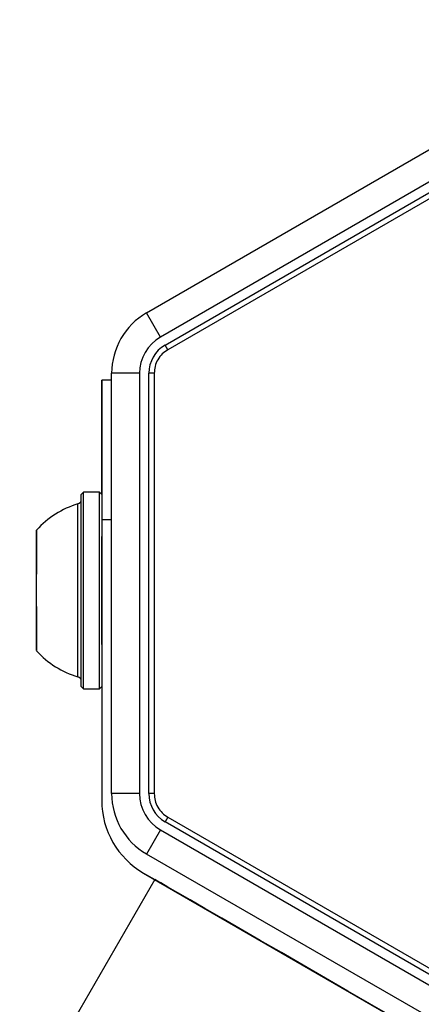
# Model space of a CAD drawing. Units: millimetres. Extents: x 624 to 1359, y 516 to 1353.
# Drawn here: x 863 to 868, y 1044 to 1055 of the extents above; entities that cross this region are included whole.
import ezdxf

# ---------------------------------------------------------------- set-up
doc = ezdxf.new("R2010")
doc.units = ezdxf.units.MM
doc.header["$LTSCALE"] = 100
doc.styles.add('SLDTEXTSTYLE0', font='TXT', dxfattribs={"width": 0.75})
doc.dimstyles.new('SLDDIMSTYLE3', dxfattribs={"dimtxt": 15.875, "dimasz": 8, "dimexe": 0, "dimexo": 0.0625, "dimgap": 3.96875, "dimtad": 0, "dimtih": 1, "dimtoh": 1, "dimdec": 0, "dimrnd": 1e-09, "dimzin": 12, "dimdsep": 46, "dimtxsty": 'SLDTEXTSTYLE0', "dimblk1": 'DOT', "dimblk2": 'DOT', "dimsah": 1, "dimcen": 0.09, "dimse1": 1, "dimse2": 1, "dimadec": 0, "dimazin": 3, "dimtfac": 1, "dimtdec": 0, "dimtofl": 0, "dimtmove": 0, "dimatfit": 3, "dimldrblk": 'DOT', "dimfxl": 0, "dimfrac": 2, "dimtolj": 1, "dimtzin": 12, "dimarcsym": 0})
doc.dimstyles.new('SLDDIMSTYLE4', dxfattribs={"dimtxt": 15.875, "dimasz": 8, "dimexe": 0, "dimexo": 0.0625, "dimgap": 3.96875, "dimtad": 2, "dimdec": 0, "dimrnd": 1e-09, "dimzin": 12, "dimdsep": 46, "dimtxsty": 'SLDTEXTSTYLE0', "dimblk1": 'DOT', "dimblk2": 'DOT', "dimsah": 1, "dimcen": 0.09, "dimse1": 1, "dimse2": 1, "dimadec": 0, "dimazin": 3, "dimtfac": 1, "dimtdec": 0, "dimtofl": 0, "dimtmove": 0, "dimatfit": 3, "dimldrblk": 'DOT', "dimfxl": 0, "dimfrac": 2, "dimtolj": 1, "dimtzin": 12, "dimarcsym": 0})

# ---------------------------------------------------------------- blocks, each defined once
blk = doc.blocks.new('_DOT')
at = {"color": 0, "linetype": 'ByBlock', "lineweight": -2}
blk.add_line((-0.5, 0), (-1, 0), dxfattribs=at)
at = {"color": 0, "linetype": 'ByBlock', "const_width": 0.5}
blk.add_lwpolyline([(-0.25, 0, 1), (0.25, 0, 1)], format="xyb", close=True, dxfattribs=at)
blk = doc.blocks.new('_D_5')
at = {"color": 7, "linetype": 'Continuous', "lineweight": 18}
for p, q in [((828.196, 1344.615), (961.974, 1344.615)), ((1130.942, 1344.615), (997.164, 1344.615))]:
    blk.add_line(p, q, dxfattribs=at)
at = {"color": 7, "linetype": 'Continuous', "lineweight": 18, "xscale": 8, "yscale": 8}
for p, rotation in [((828.196, 1344.615, 22.15), 179.9999999870527), ((1130.942, 1344.615, 22.15), 359.9999999870527)]:
    blk.add_blockref('_DOT', p, dxfattribs=dict(at, rotation=rotation))
at = {"color": 7, "linetype": 'Continuous', "lineweight": 18, "insert": (961.974, 1352.467), "char_height": 15.875, "attachment_point": 1, "style": 'SLDTEXTSTYLE0'}
blk.add_mtext('303', dxfattribs=at)
blk = doc.blocks.new('_D_6')
at = {"color": 7, "linetype": 'Continuous', "lineweight": 18}
blk.add_line((644.4, 743.068), (644.4, 1155.186), dxfattribs=at)
at = {"color": 7, "linetype": 'Continuous', "lineweight": 18, "xscale": 8, "yscale": 8}
for p, rotation in [((644.4, 1155.186, 22.15), 90.00000000000031), ((644.4, 743.068, 22.15), 270.0000000000003)]:
    blk.add_blockref('_DOT', p, dxfattribs=dict(at, rotation=rotation))
at = {"color": 7, "linetype": 'Continuous', "lineweight": 18, "insert": (623.936, 931.532), "char_height": 15.875, "attachment_point": 1, "rotation": 90, "style": 'SLDTEXTSTYLE0'}
blk.add_mtext('412', dxfattribs=at)

msp = doc.modelspace()

# ---------------------------------------------------------------- linework, layer by layer
at = {"color": 7, "linetype": 'Continuous', "lineweight": 25}
for p, q in [((864.585, 1051.647), (868.501, 1053.908)), ((868.651, 1053.648), (864.735, 1051.387)), ((864.785, 1051.3), (868.701, 1053.562)), ((868.73, 1053.511), (864.814, 1051.25)), ((864.735, 1051.387), (864.585, 1051.647)), ((864.814, 1051.25), (864.785, 1051.3)), ((864.51, 1050.997), (864.21, 1050.997)), ((864.21, 1046.475), (864.21, 1050.997)), ((864.51, 1050.997), (864.51, 1046.475)), ((864.668, 1050.997), (864.61, 1050.997)), ((864.61, 1046.475), (864.61, 1050.997)), ((864.668, 1050.997), (864.668, 1046.475)), ((864.103, 1050.922), (864.103, 1050.922)), ((864.21, 1050.922), (864.103, 1050.922)), ((863.908, 1049.719), (863.883, 1049.694)), ((864.078, 1049.719), (863.908, 1049.719)), ((864.103, 1049.694), (864.078, 1049.719)), ((864.103, 1049.422), (864.103, 1046.4)), ((864.21, 1049.422), (864.103, 1049.422)), ((863.403, 1049.149), (863.403, 1049.197)), ((863.403, 1049.197), (863.403, 1049.149)), ((863.403, 1049.114), (863.403, 1049.149)), ((863.403, 1049.149), (863.403, 1049.114)), ((863.403, 1049.018), (863.403, 1049.006)), ((863.403, 1049.018), (863.403, 1049.006)), ((863.403, 1048.769), (863.403, 1048.792)), ((863.403, 1048.53), (863.403, 1048.553)), ((863.403, 1048.304), (863.403, 1048.316)), ((863.403, 1048.304), (863.403, 1048.316)), ((863.403, 1048.208), (863.403, 1048.173)), ((863.403, 1048.173), (863.403, 1048.208)), ((863.403, 1048.173), (863.403, 1048.125)), ((863.403, 1048.125), (863.403, 1048.173)), ((863.883, 1047.629), (863.908, 1047.604)), ((863.908, 1047.604), (864.078, 1047.604)), ((864.078, 1047.604), (864.103, 1047.629)), ((864.103, 1047.629), (864.103, 1046.4)), ((864.51, 1046.475), (864.21, 1046.475)), ((864.668, 1046.475), (864.61, 1046.475)), ((864.103, 1046.4), (864.103, 1046.4)), ((864.814, 1046.222), (864.785, 1046.172)), ((868.701, 1043.91), (864.785, 1046.172)), ((864.814, 1046.222), (868.73, 1043.961)), ((864.735, 1046.085), (864.585, 1045.825)), ((864.735, 1046.085), (868.651, 1043.824)), ((868.501, 1043.564), (864.585, 1045.825)), ((864.553, 1045.62), (868.47, 1043.359)), ((864.553, 1045.62), (864.553, 1045.62)), ((864.553, 1045.62), (864.675, 1045.55)), ((864.675, 1045.55), (855.929, 1030.401))]:
    msp.add_line(p, q, dxfattribs=at)
at = {"color": 7, "linetype": 'Continuous', "lineweight": 25, "flags": 128}
for points in [[(864.103, 1050.922), (864.103, 1050.904), (864.103, 1050.849), (864.103, 1050.759), (864.103, 1050.636), (864.103, 1050.483), (864.103, 1050.304), (864.103, 1050.103), (864.103, 1049.886), (864.103, 1049.657), (864.103, 1049.422)], [(864.103, 1049.694), (864.103, 1049.886), (864.103, 1050.103), (864.103, 1050.304), (864.103, 1050.483), (864.103, 1050.636), (864.103, 1050.759), (864.103, 1050.849), (864.103, 1050.904), (864.103, 1050.922)], [(863.908, 1048.132), (863.908, 1048.31), (863.908, 1048.499), (863.908, 1048.694), (863.908, 1048.887), (863.908, 1049.073), (863.908, 1049.245), (863.908, 1049.397), (863.908, 1049.524), (863.908, 1049.622), (863.908, 1049.687), (863.908, 1049.717), (863.908, 1049.719)], [(864.078, 1048.132), (864.078, 1048.31), (864.078, 1048.499), (864.078, 1048.694), (864.078, 1048.887), (864.078, 1049.073), (864.078, 1049.245), (864.078, 1049.397), (864.078, 1049.524), (864.078, 1049.622), (864.078, 1049.687), (864.078, 1049.717), (864.078, 1049.719)], [(863.883, 1048.145), (863.883, 1048.318), (863.883, 1048.503), (863.883, 1048.693), (863.883, 1048.882), (863.883, 1049.063), (863.883, 1049.231), (863.883, 1049.38), (863.883, 1049.504), (863.883, 1049.599), (863.883, 1049.662), (863.883, 1049.692), (863.883, 1049.694)], [(863.883, 1048.172), (863.883, 1048.341), (863.883, 1048.522), (863.883, 1048.708), (863.883, 1048.892), (863.883, 1049.067), (863.883, 1049.228), (863.883, 1049.369), (863.883, 1049.484), (863.883, 1049.569), (863.883, 1049.621), (863.883, 1049.639)], [(863.847, 1048.196), (863.847, 1048.362), (863.847, 1048.54), (863.847, 1048.722), (863.847, 1048.902), (863.847, 1049.072), (863.847, 1049.227), (863.847, 1049.36), (863.847, 1049.467), (863.847, 1049.542), (863.847, 1049.583), (863.847, 1049.591)], [(863.403, 1048.336), (863.403, 1048.475), (863.403, 1048.623), (863.403, 1048.774), (863.403, 1048.918), (863.403, 1049.049), (863.403, 1049.159), (863.403, 1049.242), (863.403, 1049.294), (863.403, 1049.311), (863.403, 1049.294), (863.403, 1049.242), (863.403, 1049.159), (863.403, 1049.049), (863.403, 1048.918), (863.403, 1048.836)], [(863.403, 1049.197), (863.403, 1049.208), (863.403, 1049.216), (863.403, 1049.22), (863.403, 1049.222), (863.403, 1049.22), (863.403, 1049.216), (863.403, 1049.208), (863.403, 1049.197)], [(864.103, 1048.371), (864.103, 1048.505), (864.103, 1048.649), (864.103, 1048.793), (864.103, 1048.93), (864.103, 1049.049), (864.103, 1049.144), (864.103, 1049.209), (864.103, 1049.239), (864.103, 1049.241)], [(863.403, 1049.006), (863.403, 1049.01), (863.403, 1049.016), (863.403, 1049.026), (863.403, 1049.039), (863.403, 1049.054), (863.403, 1049.072), (863.403, 1049.092), (863.403, 1049.114)], [(863.403, 1049.114), (863.403, 1049.092), (863.403, 1049.072), (863.403, 1049.054), (863.403, 1049.039), (863.403, 1049.026), (863.403, 1049.016), (863.403, 1049.01), (863.403, 1049.006)], [(863.403, 1049.023), (863.403, 1049.027), (863.403, 1049.029), (863.403, 1049.03), (863.403, 1049.03), (863.403, 1049.029), (863.403, 1049.026), (863.403, 1049.023), (863.403, 1049.018)], [(863.403, 1049.018), (863.403, 1049.023), (863.403, 1049.026), (863.403, 1049.029), (863.403, 1049.03), (863.403, 1049.03), (863.403, 1049.029), (863.403, 1049.027), (863.403, 1049.023)], [(863.403, 1049.023), (863.403, 1049.006), (863.403, 1048.987), (863.403, 1048.965), (863.403, 1048.942), (863.403, 1048.917), (863.403, 1048.89), (863.403, 1048.863), (863.403, 1048.835)], [(863.403, 1048.835), (863.403, 1048.863), (863.403, 1048.89), (863.403, 1048.917), (863.403, 1048.942), (863.403, 1048.965), (863.403, 1048.987), (863.403, 1049.006), (863.403, 1049.023)], [(863.403, 1048.792), (863.403, 1048.794), (863.403, 1048.798), (863.403, 1048.802), (863.403, 1048.808), (863.403, 1048.814), (863.403, 1048.821), (863.403, 1048.828), (863.403, 1048.835)], [(863.403, 1048.553), (863.403, 1048.579), (863.403, 1048.605), (863.403, 1048.633), (863.403, 1048.661), (863.403, 1048.689), (863.403, 1048.717), (863.403, 1048.743), (863.403, 1048.769)], [(863.403, 1048.487), (863.403, 1048.494), (863.403, 1048.501), (863.403, 1048.508), (863.403, 1048.514), (863.403, 1048.52), (863.403, 1048.524), (863.403, 1048.528), (863.403, 1048.53)], [(863.403, 1048.487), (863.403, 1048.459), (863.403, 1048.432), (863.403, 1048.406), (863.403, 1048.381), (863.403, 1048.357), (863.403, 1048.336), (863.403, 1048.316), (863.403, 1048.299)], [(863.403, 1048.299), (863.403, 1048.316), (863.403, 1048.336), (863.403, 1048.357), (863.403, 1048.381), (863.403, 1048.406), (863.403, 1048.432), (863.403, 1048.459), (863.403, 1048.487)], [(863.403, 1048.486), (863.403, 1048.475), (863.403, 1048.336), (863.403, 1048.215), (863.403, 1048.118), (863.403, 1048.05), (863.403, 1048.015), (863.403, 1048.015), (863.403, 1048.05), (863.403, 1048.118), (863.403, 1048.215), (863.403, 1048.336)], [(864.103, 1048.081), (864.103, 1048.082), (864.103, 1048.106), (864.103, 1048.165), (864.103, 1048.255), (864.103, 1048.371)], [(863.403, 1048.316), (863.403, 1048.313), (863.403, 1048.306), (863.403, 1048.296), (863.403, 1048.283), (863.403, 1048.268), (863.403, 1048.25), (863.403, 1048.23), (863.403, 1048.208)], [(863.403, 1048.208), (863.403, 1048.23), (863.403, 1048.25), (863.403, 1048.268), (863.403, 1048.283), (863.403, 1048.296), (863.403, 1048.306), (863.403, 1048.313), (863.403, 1048.316)], [(863.403, 1048.299), (863.403, 1048.296), (863.403, 1048.293), (863.403, 1048.292), (863.403, 1048.292), (863.403, 1048.293), (863.403, 1048.296), (863.403, 1048.299), (863.403, 1048.304)], [(863.403, 1048.304), (863.403, 1048.299), (863.403, 1048.296), (863.403, 1048.293), (863.403, 1048.292), (863.403, 1048.292), (863.403, 1048.293), (863.403, 1048.296), (863.403, 1048.299)], [(863.847, 1047.731), (863.847, 1047.733), (863.847, 1047.763), (863.847, 1047.827), (863.847, 1047.923), (863.847, 1048.048), (863.847, 1048.196)], [(863.883, 1047.683), (863.883, 1047.687), (863.883, 1047.723), (863.883, 1047.792), (863.883, 1047.892), (863.883, 1048.021), (863.883, 1048.172)], [(863.883, 1047.629), (863.883, 1047.636), (863.883, 1047.677), (863.883, 1047.751), (863.883, 1047.857), (863.883, 1047.989), (863.883, 1048.145)], [(863.908, 1047.604), (863.908, 1047.612), (863.908, 1047.653), (863.908, 1047.729), (863.908, 1047.837), (863.908, 1047.973), (863.908, 1048.132)], [(864.078, 1047.604), (864.078, 1047.612), (864.078, 1047.653), (864.078, 1047.729), (864.078, 1047.837), (864.078, 1047.973), (864.078, 1048.132)], [(863.403, 1048.125), (863.403, 1048.114), (863.403, 1048.106), (863.403, 1048.102), (863.403, 1048.1), (863.403, 1048.102), (863.403, 1048.106), (863.403, 1048.114), (863.403, 1048.125)], [(867.214, 1044.084), (866.987, 1044.215), (866.751, 1044.351), (866.511, 1044.49), (866.272, 1044.628), (866.036, 1044.764), (865.809, 1044.895), (865.593, 1045.02), (865.394, 1045.135), (865.213, 1045.239), (865.055, 1045.331), (864.921, 1045.408), (864.815, 1045.469), (864.738, 1045.514), (864.691, 1045.541), (864.675, 1045.55), (864.675, 1045.55)]]:
    msp.add_lwpolyline(points, dxfattribs=at)
at = {"color": 7, "linetype": 'Continuous', "lineweight": 25}
for centre, radius, start, end in [((864.96, 1050.997), 0.75, 120, 180), ((864.96, 1050.997), 0.45, 120, 180), ((864.96, 1050.997), 0.35, 120, 180), ((863.833, 1049.639), 0.05, 286.5323, 0), ((864.123, 1048.661), 0.97, 106.5323, 137.9373), ((864.123, 1048.661), 0.97, 222.0627, 253.4677), ((863.833, 1047.683), 0.05, 360, 73.4677), ((864.96, 1046.475), 0.75, 180, 240), ((864.96, 1046.475), 0.45, 180, 240), ((864.96, 1046.475), 0.35, 180, 240), ((865.003, 1046.4), 0.9, 179.9948, 240), ((865.003, 1046.4), 0.9, 179.9948, 240)]:
    msp.add_arc(centre, radius, start, end, dxfattribs=at)
for points in [[(864.814, 1051.25), (864.793, 1051.236), (864.751, 1051.207), (864.704, 1051.145), (864.673, 1051.073), (864.67, 1051.022), (864.668, 1050.997)], [(864.668, 1046.475), (864.67, 1046.45), (864.673, 1046.399), (864.704, 1046.327), (864.751, 1046.265), (864.793, 1046.236), (864.814, 1046.222)]]:
    msp.add_open_spline(points, degree=3, knots=[0, 0, 0, 0, 0.245667, 0.5, 0.754333, 1, 1, 1, 1], dxfattribs=at)

# ---------------------------------------------------------------- dimensions: what is measured, and where the dimension line sits
at = {"color": 7, "linetype": 'Continuous', "lineweight": 18}
for base, p1, p2, angle, dimstyle, picture, middle in [((1130.942, 1344.615), (828.196, 981.797), (1130.942, 1077.367), 360, 'SLDDIMSTYLE3', '_D_5', (979.569, 1344.615)), ((644.4, 743.068), (1095.841, 1155.186), (911.883, 743.068), 90, 'SLDDIMSTYLE4', '_D_6', (644.4, 949.127))]:
    dim = msp.add_linear_dim(base=base, p1=p1, p2=p2, angle=angle, dimstyle=dimstyle, dxfattribs=at)
    dim.commit()
    dim.dimension.update_dxf_attribs({"geometry": picture, "text_midpoint": middle, "dimtype": 160})

doc.saveas('drawing.dxf')
